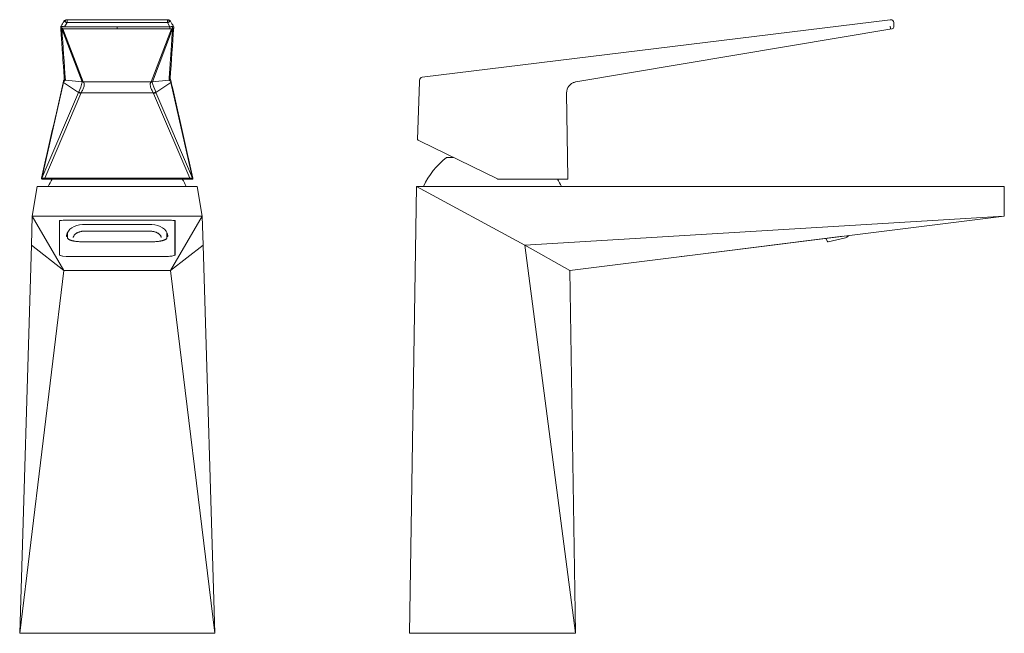
# Model space of a CAD drawing. Units: millimetres. Extents: x 4255.3 to 4265.7, y 1625.8 to 1629.9.
# Drawn here: x 4258.2 to 4258.5, y 1628.3 to 1628.5 of the extents above; entities that cross this region are included whole.
import ezdxf
from ezdxf.lldxf.tags import DXFTag

# ---------------------------------------------------------------- set-up
doc = ezdxf.new("R2010")
doc.units = ezdxf.units.MM
doc.layers.add('lines', color=2, linetype='Continuous', lineweight=5)
tags = doc.linetypes.add('CENTER2', pattern=[28.575000000000003, 19.05, -3.175, 3.175, -3.175]).pattern_tags.tags
tags[10:11] = [DXFTag(74, 4), DXFTag(75, 0), DXFTag(340, '0'), DXFTag(46, 0.0), DXFTag(50, 0.0), DXFTag(44, 0.0), DXFTag(45, 0.0)]
tags[8:9] = [DXFTag(74, 4), DXFTag(75, 0), DXFTag(340, '0'), DXFTag(46, 0.0), DXFTag(50, 0.0), DXFTag(44, 0.0), DXFTag(45, 0.0)]
tags[6:7] = [DXFTag(74, 4), DXFTag(75, 0), DXFTag(340, '0'), DXFTag(46, 0.0), DXFTag(50, 0.0), DXFTag(44, 0.0), DXFTag(45, 0.0)]
tags[4:5] = [DXFTag(74, 4), DXFTag(75, 0), DXFTag(340, '0'), DXFTag(46, 0.0), DXFTag(50, 0.0), DXFTag(44, 0.0), DXFTag(45, 0.0)]

msp = doc.modelspace()

# ---------------------------------------------------------------- linework, layer by layer
at = {"layer": 'lines', "color": 3, "linetype": 'Continuous'}
for p, q in [((4258.236413579461, 1628.490401604526), (4258.236413579461, 1628.489601604526)), ((4258.263620516052, 1628.490401604526), (4258.236413579461, 1628.490401604526)), ((4258.263620516052, 1628.490401604526), (4258.263620516052, 1628.489601604526)), ((4258.459656886809, 1628.490379659063), (4258.3327340161, 1628.474789332537)), ((4258.45976563312, 1628.490393016707), (4258.459656886809, 1628.490379659063)), ((4258.459787092386, 1628.490395652615), (4258.45976563312, 1628.490393016707)), ((4258.234989999733, 1628.487916901789), (4258.240476201431, 1628.473586053742)), ((4258.240789119325, 1628.473526213899), (4258.235280840386, 1628.487914731279)), ((4258.235706118303, 1628.488428960118), (4258.250017047757, 1628.488428960118)), ((4258.235706118303, 1628.487935856819), (4258.250017047757, 1628.487935856863)), ((4258.235706256023, 1628.488429188395), (4258.236413579461, 1628.489601604526)), ((4258.263620516052, 1628.489601604526), (4258.236413579461, 1628.489601604526)), ((4258.26432797721, 1628.488428960118), (4258.250017047757, 1628.488428960118)), ((4258.250017047757, 1628.487935862058), (4258.250017047757, 1628.488428960118)), ((4258.26432797721, 1628.487935856819), (4258.250017047757, 1628.487935856863)), ((4258.259244976189, 1628.473526213899), (4258.264753255128, 1628.487914731279)), ((4258.26504409578, 1628.487916901789), (4258.259557894083, 1628.473586053742)), ((4258.26432783949, 1628.488429188395), (4258.263620516052, 1628.489601604526)), ((4258.374410748419, 1628.473526213899), (4258.460141384842, 1628.487914731279)), ((4258.460141384842, 1628.487914731279), (4258.460266806208, 1628.487935781251)), ((4258.460684496955, 1628.488429188395), (4258.460684496955, 1628.489601604526)), ((4258.240501073904, 1628.473538550939), (4258.235965654296, 1628.473988294016)), ((4258.25953302161, 1628.473538550939), (4258.264068441218, 1628.473988294016)), ((4258.332031991932, 1628.474021902083), (4258.332019110478, 1628.47363473046)), ((4258.229589298342, 1628.447445393434), (4258.235451021122, 1628.473329149965)), ((4258.239504824011, 1628.470641528929), (4258.235451021122, 1628.473329149965)), ((4258.240476201431, 1628.473586053742), (4258.240501073904, 1628.473538550939)), ((4258.240789119325, 1628.473526213899), (4258.259244976189, 1628.473526213899)), ((4258.259557894083, 1628.473586053742), (4258.25953302161, 1628.473538550939)), ((4258.260529271502, 1628.470641528929), (4258.264583074392, 1628.473329149965)), ((4258.270444797172, 1628.447445393434), (4258.264583074392, 1628.473329149965)), ((4258.332017702253, 1628.473592404155), (4258.331495049654, 1628.457883289057)), ((4258.332019110478, 1628.47363473046), (4258.332017702253, 1628.473592404155)), ((4258.239504824011, 1628.470641528929), (4258.22960185323, 1628.447445393434)), ((4258.230351892533, 1628.447376549739), (4258.240166690381, 1628.470366154149)), ((4258.240166690381, 1628.470366154149), (4258.240232057737, 1628.470520180856)), ((4258.259802037776, 1628.470520180856), (4258.240232057737, 1628.470520180856)), ((4258.259867405132, 1628.470366154149), (4258.259802037776, 1628.470520180856)), ((4258.269682202981, 1628.447376549739), (4258.259867405132, 1628.470366154149)), ((4258.260529271502, 1628.470641528929), (4258.270432242284, 1628.447445393434)), ((4258.371910114773, 1628.470366154149), (4258.371907680166, 1628.470520180856)), ((4258.372273497426, 1628.447376549739), (4258.371910114773, 1628.470366154149)), ((4258.331607264822, 1628.457696879796), (4258.332171458425, 1628.45742170419)), ((4258.332171458425, 1628.45742170419), (4258.353142118133, 1628.447193630047)), ((4258.339299909007, 1628.45300565615), (4258.341176486623, 1628.45300565615)), ((4258.22960185323, 1628.447445393434), (4258.229589298342, 1628.447445393434)), ((4258.229684814091, 1628.447173388856), (4258.229736939184, 1628.447173388856)), ((4258.229754764934, 1628.447173388856), (4258.229767321588, 1628.447173388856)), ((4258.229767321588, 1628.447173388856), (4258.230351892533, 1628.447173388856)), ((4258.230351892533, 1628.447376549739), (4258.269682202981, 1628.447376549739)), ((4258.230351892533, 1628.447376549739), (4258.230351892533, 1628.447173388856)), ((4258.269682202981, 1628.447173388856), (4258.230351892533, 1628.447173388856)), ((4258.269682202981, 1628.447376549739), (4258.269682202981, 1628.447173388856)), ((4258.270266773926, 1628.447173388856), (4258.269682202981, 1628.447173388856)), ((4258.270279330579, 1628.447173388856), (4258.270266773926, 1628.447173388856)), ((4258.270349281422, 1628.447173388856), (4258.270297156329, 1628.447173388856)), ((4258.270432242284, 1628.447445393434), (4258.270444797172, 1628.447445393434)), ((4258.353229792363, 1628.447173388856), (4258.355123599619, 1628.447173388856)), ((4258.355123599619, 1628.447173388856), (4258.371413089995, 1628.447173388856)), ((4258.371413089995, 1628.447173388856), (4258.371711470398, 1628.447173388856)), ((4258.371711470468, 1628.447173388856), (4258.371735564541, 1628.447173388856)), ((4258.371735564541, 1628.447173388856), (4258.372073522405, 1628.447173388856)), ((4258.228306065406, 1628.445157579341), (4258.226977383822, 1628.437157582901)), ((4258.228306065406, 1628.445157579341), (4258.271728030108, 1628.445157579341)), ((4258.273056711692, 1628.437157582901), (4258.271728030108, 1628.445157579341)), ((4258.329299908833, 1628.323971984529), (4258.3312154185, 1628.445157579341)), ((4258.3312154185, 1628.445157579341), (4258.490641693183, 1628.445157579341)), ((4258.3312154185, 1628.445157579341), (4258.360584412365, 1628.429264087451)), ((4258.490641693183, 1628.445157579341), (4258.490641693183, 1628.437157582901)), ((4258.226977383822, 1628.437157582901), (4258.226721609319, 1628.429264087451)), ((4258.226977383822, 1628.437157582901), (4258.273056711692, 1628.437157582901)), ((4258.235560441251, 1628.422398834529), (4258.226977383822, 1628.437157582901)), ((4258.273056711692, 1628.437157582901), (4258.264473654232, 1628.422398834746)), ((4258.273312486195, 1628.429264087451), (4258.273056711692, 1628.437157582901)), ((4258.490641693183, 1628.437157582901), (4258.360584412365, 1628.429264087451)), ((4258.372744133627, 1628.422398834529), (4258.490641693183, 1628.437157582901)), ((4258.234315680794, 1628.426559382603), (4258.234315680794, 1628.435858475748)), ((4258.234315680794, 1628.434054288963), (4258.23433394244, 1628.434036148947)), ((4258.234392047757, 1628.435906455565), (4258.234392047757, 1628.431897383344)), ((4258.264718414721, 1628.435983658561), (4258.235315680793, 1628.435983658561)), ((4258.259429814605, 1628.434820513566), (4258.240604280908, 1628.434820513566)), ((4258.265642047757, 1628.431897383344), (4258.265642047757, 1628.435906455565)), ((4258.265700153073, 1628.434036148947), (4258.26571841472, 1628.434054288963)), ((4258.26571841472, 1628.426559382603), (4258.26571841472, 1628.435858475748)), ((4258.234392047757, 1628.431671172253), (4258.234392047757, 1628.431897383344)), ((4258.234392047757, 1628.426570253677), (4258.234392047757, 1628.431671172253)), ((4258.236517047757, 1628.432611807852), (4258.236517047757, 1628.431331853953)), ((4258.241117047757, 1628.433048966142), (4258.258917047757, 1628.433048966142)), ((4258.263517047757, 1628.431331853953), (4258.263517047757, 1628.432611807852)), ((4258.265642047757, 1628.431897383344), (4258.265642047757, 1628.431671172253)), ((4258.265642047757, 1628.426570253677), (4258.265642047757, 1628.431671172253)), ((4258.406079909008, 1628.426570253677), (4258.446827663247, 1628.431671172253)), ((4258.442649850279, 1628.430258430943), (4258.44225783594, 1628.431099108407)), ((4258.447543147502, 1628.431225552924), (4258.442876102047, 1628.430148080583)), ((4258.448494397916, 1628.431881465919), (4258.447960984057, 1628.431433878546)), ((4258.226721609319, 1628.429264087451), (4258.223559693104, 1628.323971984529)), ((4258.235560441251, 1628.422398834529), (4258.226721609319, 1628.429264087451)), ((4258.241017047757, 1628.430142954595), (4258.259017047757, 1628.430142954595)), ((4258.264473654232, 1628.422398834746), (4258.273312486195, 1628.429264087451)), ((4258.27647440203, 1628.323971987652), (4258.273312486195, 1628.429264087451)), ((4258.360584412365, 1628.429264087451), (4258.374299908502, 1628.323971984529)), ((4258.372744133627, 1628.422398834529), (4258.360584412365, 1628.429264087451)), ((4258.26271841472, 1628.426183834164), (4258.237315680793, 1628.426183834164)), ((4258.262592047757, 1628.426188446092), (4258.237442047757, 1628.426188446092)), ((4258.406079909008, 1628.426570253677), (4258.403029909008, 1628.426188446092)), ((4258.403029909008, 1628.426188446092), (4258.403029909008, 1628.426190093142)), ((4258.223559693104, 1628.323971984529), (4258.235560441251, 1628.422398834529)), ((4258.235560441251, 1628.422398834529), (4258.264473654232, 1628.422398834746)), ((4258.264473654232, 1628.422398834746), (4258.27647440203, 1628.323971987652)), ((4258.374299908502, 1628.323971984529), (4258.372744133627, 1628.422398834529)), ((4258.223559693104, 1628.323971984529), (4258.27647440203, 1628.323971987652)), ((4258.329299908833, 1628.323971984529), (4258.374299908502, 1628.323971984529))]:
    msp.add_line(p, q, dxfattribs=at)
at = {"layer": 'lines', "color": 3, "linetype": 'CENTER2'}
for p, q in [((4258.27001704712, 1628.323971986091), (4258.230017048014, 1628.323971986091)), ((4258.37179990822, 1628.323971984529), (4258.331799909114, 1628.323971984529))]:
    msp.add_line(p, q, dxfattribs=at)
at = {"layer": 'lines', "color": 3, "linetype": 'Continuous'}
for centre, radius, start, end in [((4258.23624523229, 1628.489621973861), 0.0007712630260702559, 88.63089685504941, 149.952628179759), ((4258.240631383424, 1628.497871259281), 0.009346915204939707, 237.2704022792762, 237.2807973889776), ((4258.240631383424, 1628.497871259281), 0.009346915204939707, 237.2807973889776, 239.6369594667281), ((4258.235434107593, 1628.489969535988), 0.0001500792516707667, 13.27734909062897, 14.84748521817338), ((4258.236390132865, 1628.487189698099), 0.003212271954257033, 89.13563863891545, 93.10610745613133), ((4258.263653366166, 1628.487841704246), 0.002560554127216954, 86.3293245157141, 91.2948457051013), ((4258.263788863223, 1628.489621973861), 0.000771263026070088, 30.04737182024099, 91.3691031449506), ((4258.261504688056, 1628.494454016537), 0.005336579001002375, 299.436122532231, 303.5952696833135), ((4258.264599987921, 1628.489969535988), 0.0001500792516707667, 165.1525147818266, 166.722650909371), ((4258.459884496955, 1628.489601604526), 0.0007999999999999785, 0, 97.00273836614029), ((4258.235215540361, 1628.488382673223), 0.0005307567919521491, 149.3227910613739, 185.7132682380789), ((4253.477157794579, 1628.147277805969), 4.77000964241125, 3.927413247261467, 4.095171866033048), ((4258.235657457137, 1628.484613009916), 0.003323131675575198, 89.15622892220446, 96.50741962866165), ((4258.264375938803, 1628.484598867088), 0.003337262792167478, 83.50816535438013, 90.82818609569573), ((4251.056939816891, 1628.987404851121), 7.225663029283704, 355.929054520995, 356.0395395706132), ((4258.264818555153, 1628.488382673223), 0.0005307567919521319, 354.2867317619211, 30.67720893862604), ((4258.460184502961, 1628.488428955037), 0.0004999939942628497, 279.5273457054576, 0), ((4258.460281021164, 1628.488415092862), 0.0004024478206382357, 350.2149601470307, 4.028043721941327), ((4258.236540184121, 1628.473506333352), 0.001130421686966253, 159.4908175742897, 172.5803925073501), ((4258.234187459764, 1628.474665775291), 0.001490465165579641, 331.5905850966496, 351.7016771386877), ((4258.265846635749, 1628.474665775291), 0.001490465165580034, 188.2983228613122, 208.4094149033503), ((4258.264210581845, 1628.47382397804), 0.0003504686086526783, 335.1431040026986, 21.70772597753538), ((4258.263493911393, 1628.473506333352), 0.001130421686968239, 7.41960749264994, 20.5091824257103), ((4258.332831549525, 1628.473995300276), 0.0008000000000071028, 97.00273836614029, 178.0944346080067), ((4270.18108994606, 1625.755230055298), 12.25106056721206, 167.1817244881008, 167.3055262144483), ((4258.228981445801, 1628.474649221712), 0.006514291359537593, 347.547639196489, 351.2038337698853), ((4258.228187824688, 1628.476187693521), 0.0125950014954122, 334.6314722210085, 347.8581410895268), ((4258.240790506675, 1628.47427163246), 0.0007881496334815973, 248.4550692443076, 271.7059089771922), ((4258.240908645734, 1628.473567820633), 0.0001265609842843284, 199.1928322981142, 221.5765996007087), ((4258.259243588838, 1628.47427163246), 0.000788149633484912, 268.2940910228078, 291.5449307556925), ((4258.259125449019, 1628.473567821079), 0.0001265618500019378, 318.4234779428037, 340.8070901577017), ((4258.271846270826, 1628.476187693521), 0.0125950014954122, 192.1418589104732, 205.3685277789914), ((4258.271430646867, 1628.47472012765), 0.00689869656871016, 188.8980621610852, 192.3504648759226), ((4246.232567079348, 1625.735674170246), 12.33962366285964, 12.69492098731054, 12.81783417121255), ((4258.37486375512, 1628.47060761305), 0.002957367666451352, 103.4531358848731, 181.6941504370433), ((4258.375471728369, 1628.466969785824), 0.006641718719932242, 99.19208313126903, 101.2523717811537), ((4258.215510517871, 1628.480885277315), 0.02608948271143381, 336.8811943745491, 337.2388472736037), ((4258.228471471411, 1628.443189653303), 0.02958615123693534, 66.71570782986129, 68.10400807532086), ((4258.271562624101, 1628.443189653309), 0.0295861512299152, 111.8959919246792, 113.2842921701387), ((4258.284523577643, 1628.480885277315), 0.02608948271143381, 202.7611527263963, 203.1188056254508), ((4258.331694939052, 1628.457876638605), 0.0002000000000000343, 178.0944346080067, 243.9999999993102), ((4258.351799909008, 1628.436757579341), 0.0205, 127.571869320584, 155.8104858461136), ((4258.229684844708, 1628.447373386986), 0.0001999981304711247, 167.4862656488159, 269.9985023510093), ((4258.250017047757, 1628.436757579341), 0.0205, 149.4634260005496, 155.8104858461136), ((4258.250017047757, 1628.436757579341), 0.0205, 24.18951415388644, 30.53657399945039), ((4258.270349251009, 1628.447373386823), 0.0001999979671635341, 270.0014393441818, 12.51379265377763), ((4258.353229792363, 1628.447373388856), 0.0002000000000000095, 243.9999999993102, 270), ((4258.351799909008, 1628.436757579341), 0.0205, 24.18951415388644, 30.53657399945039), ((4258.372073522405, 1628.447373388856), 0.0001999999999999728, 270, 0.9055640239910597), ((4258.238987160908, 1628.431398928525), 0.002733734646352724, 169.4942180615652, 174.277940171614), ((4258.236644669912, 1628.432012486601), 0.001567575762561064, 334.1494720235312, 341.7683090871054), ((4258.263516808533, 1628.432064777441), 0.001705170235673873, 198.6413087975174, 205.5234352771709), ((4258.261086170412, 1628.431404899856), 0.002694068093915007, 5.672256117751846, 10.53306416597955), ((4258.446703449906, 1628.432663427787), 0.000999999999999997, 277.1353294919541, 280.411546594768), ((4258.447319100466, 1628.432198109808), 0.0009980300425851485, 282.9728472193052, 310.0271527817328), ((4258.259056347709, 1628.446252244239), 0.01610933758120308, 269.8602224571712, 272.9288245685304), ((4258.442831111836, 1628.430342954595), 0.0002000000000000052, 204.9999999991254, 283.0000000001836)]:
    msp.add_arc(centre, radius, start, end, dxfattribs=at)
for centre, major_axis, ratio, start_param, end_param in [((4258.235184201531, 1628.488378227525), (0.0004421133108807924, 0.0002338516470059001), 0.9885241228738859, 2.727833992827466, 3.827887903018363), ((4258.235182590011, 1628.488376188663), (0.0004783113611935616, 0.0001385825656989303), 0.9912294986854728, 2.95157169748796, 4.03244256343342), ((4258.235280840385, 1628.488407833828), (-6.367833456370059e-05, 0.0004959277259015127), 0.604490411507579, 1.128407752434442, 2.932289196623361), ((4258.26432748211, 1628.48842960176), (1.624372724697012e-07, -0.0005008131803700134), 0.000713330943528278, 0.1673033752681477, 1.569970708205959), ((4258.264753255127, 1628.488407833828), (6.367833345957007e-05, 0.0004959277257717832), 0.6044904162330166, 3.350896110665475, 5.154777554604432), ((4258.264849893983, 1628.488378227525), (-0.0004421133109047456, 0.0002338516469616581), 0.9885241228746583, 2.455297404063547, 3.555351314251531), ((4258.264851321367, 1628.48837624719), (-0.0004784512447738709, 0.0001385490493251152), 0.9912326005022154, 2.250896944513268, 3.331496754234937), ((4258.45972057016, 1628.488376188663), (-7.320272460778487e-05, 0.0004939548719306296), 0.001152356579834699, 3.536993787233195, 5.258944101768627), ((4258.460183957391, 1628.488429143117), (0.0004988114824854838, 4.157943804095065e-05), 0.9994534808753328, 4.795553734171607, 6.200065795401277), ((4258.235944578692, 1628.47376849321), (0.0004426225570091335, -0.0001964836895737564), 0.8206302331112395, 3.17173398442406, 3.861705519339988), ((4258.23616059432, 1628.474442520933), (0.000497157640199695, 3.488414327379454e-05), 0.9896546453831289, 3.069560688526748, 4.241159624212056), ((4258.263873501194, 1628.474442520933), (-0.0004971576401705224, 3.488414356797595e-05), 0.989654645391825, 2.042025683539475, 3.213624603520763), ((4258.236111698103, 1628.473041616584), (0.0007786255482763025, -0.0001773617446453046), 0.3617880151444409, 2.660803704506582, 3.047407978571397), ((4258.236062863294, 1628.473566526571), (0.0006435575890167966, -0.000102098484746127), 0.2842963593555179, 3.226436393596456, 3.577128642576008), ((4258.240789119325, 1628.474315179177), (-0.0007471238442980574, -0.0002860174142968462), 0.9842326850314961, 0.8077280805277257, 1.210458561630949), ((4258.259244976189, 1628.474315179177), (0.0007471238442990427, -0.0002860174142940708), 0.9842326850314865, 5.072726745544959, 5.475457226648208), ((4258.263922397406, 1628.473041616607), (-0.0007786255545320383, -0.0001773617174246346), 0.3617880092806983, 3.041614799530413, 3.622381615307774), ((4258.240232057737, 1628.470507537324), (-0.0007376880593735932, 0.000309542124851625), 0.01457368353625357, 4.718504184065269, 5.837733527209544), ((4258.259802037776, 1628.470507537324), (0.0007376880593735896, 0.000309542124851625), 0.01457368353625791, 0.4454517799692216, 1.564681123114317), ((4258.229767319823, 1628.447373388856), (0, 0.0001804545718589967), 1, 1.16035094728471, 3.141601499086859), ((4258.230355940897, 1628.447373388856), (-0.0008363309770890451, 7.852480511115478e-05), 0.003295956311750188, 4.71753908733226, 5.836295348624651), ((4258.269678154616, 1628.447373388856), (0.0008363309770890451, 7.852480511115478e-05), 0.003295956311750188, 0.4468899585549741, 1.565646219847309), ((4258.270266775691, 1628.447373388856), (0, 0.0001999999999713793), 1, 3.141583806409665, 5.122834359894876), ((4258.235315680793, 1628.435858475748), (-0.001000000000000001, 0), 0.1251828130249404, 4.71238898038469, 6.283185307179586), ((4258.23447489047, 1628.434178042051), (0.0001409480292558235, 0.0001418931043035698), 0.0817075023720687, 3.053351422308128, 3.141592653589793), ((4258.234192047757, 1628.434465171175), (0.0001999999999999988, -1.929012505286209e-15), 0.9900875477994444, 0, 0.7853981634070438), ((4258.234192047757, 1628.433897083205), (-0.0002000000000000126, 2.650657471292561e-15), 0.9944235214178104, 3.141592653589793, 3.926990817000335), ((4258.240628863045, 1628.431483947192), (-0.004360097026770836, 4.538357305369779e-05), 0.765179694006288, 4.72599127912353, 6.172557647367976), ((4258.259405232468, 1628.431483947192), (0.004360097026770843, 4.538357305368388e-05), 0.7651796940062849, 0.1106276598116017, 1.557194028056052), ((4258.264718414721, 1628.435858475748), (-0.001000000000000001, 0), 0.1251828130249369, 3.141592653589793, 4.71238898038469), ((4258.265842047756, 1628.434465171175), (0.0002000000000000092, -5.412337245047638e-16), 0.9900875477995025, 2.356194490195027, 3.141592653589793), ((4258.265842047756, 1628.433897083205), (-0.0001999999999999988, -1.929012505286209e-15), 0.9944235214179165, 5.4977871437725, 6.283185307169887), ((4258.265559205044, 1628.434178042051), (-0.0001409480292558184, 0.000141893104303556), 0.08170750237202869, 3.141592653589793, 3.229833884871261), ((4258.237315680793, 1628.437486679869), (0.002664221501931322, 0.005146880711340174), 0.2679491924311259, -3.61925096265208, -3.393134213743028), ((4258.240627213779, 1628.431674009329), (-0.004360166007055388, -2.54888892388394e-06), 0.1404976813552474, 0.0004704386415991973, 0.3401934279126574), ((4258.237944781534, 1628.431587087435), (-0.0001880013992761175, 6.823103304379184e-05), 0.746013488246676, 3.137273841364232, 3.163257066448993), ((4258.259406881735, 1628.431674009329), (0.004360166007055388, -2.548888923897818e-06), 0.140497681355249, 5.942991879266929, 6.282708255910562), ((4258.26271841472, 1628.437486679869), (-0.002664221501931347, 0.005146880711340228), 0.2679491924311245, 3.393134213742711, 3.619250962652059), ((4258.237315680793, 1628.426559382603), (0.003000000000000003, -1.387778780781445e-17), 0.1251828130249359, 3.14159265358983, 4.712388980384685), ((4258.237442047757, 1628.426570253677), (-0.003050000000000002, 0), 0.1251828148809611, 0, 1.570796326794892), ((4258.262592047757, 1628.426570253677), (-0.003050000000000006, 1.387778780781446e-17), 0.1251828148809661, 1.570796326794897, 3.14159265358983), ((4258.26271841472, 1628.426559382603), (0.002999999999999997, 0), 0.1251828130249396, 4.71238898038469, 6.283185307179586)]:
    msp.add_ellipse(centre, major_axis=major_axis, ratio=ratio, start_param=start_param, end_param=end_param, dxfattribs=at)
for points, degree in [([(4258.235578961031, 1628.490007204381), (4258.235300856195, 1628.489545863191), (4258.235029444272, 1628.489095677954), (4258.234764725264, 1628.48865664867)], 3), ([(4258.26526937025, 1628.48865664867), (4258.265004651242, 1628.489095677954), (4258.264733239319, 1628.489545863191), (4258.264455134483, 1628.490007204381)], 3), ([(4258.264068441218, 1628.473988294016), (4258.264067737775, 1628.474002160229), (4258.265045426861, 1628.487920378788)], 2), ([(4258.264614580544, 1628.473652573277), (4258.264611333128, 1628.47363019956), (4258.264595180075, 1628.473605949193), (4258.264566955933, 1628.473581902931)], 3), ([(4258.373522493726, 1628.473254832461), (4258.373790064847, 1628.473385350944), (4258.374078394723, 1628.473454398488), (4258.374410748419, 1628.473526213899)], 3), ([(4258.229589298301, 1628.447445393417), (4258.229524600287, 1628.447438281623), (4258.229491005386, 1628.447428316607), (4258.229489597714, 1628.447416721308)], 3), ([(4258.270444797212, 1628.447445393417), (4258.270509499274, 1628.447438282944), (4258.270543094668, 1628.447428317356), (4258.2705444978, 1628.447416721308)], 3), ([(4258.238055226521, 1628.431327381343), (4258.238055390536, 1628.431327077436), (4258.238055759517, 1628.43132785504), (4258.238056333465, 1628.431329714158)], 3), ([(4258.261977762049, 1628.431329714158), (4258.261978104167, 1628.431328377695), (4258.261978363452, 1628.431327650856), (4258.261978539904, 1628.43132753364)], 3)]:
    msp.add_open_spline(points, degree=degree, dxfattribs=at)
for points, knots in [([(4258.236216339348, 1628.490397584086), (4258.236213262405, 1628.490397423929), (4258.236204861559, 1628.490396739621), (4258.236190669507, 1628.490394432221), (4258.236173323265, 1628.490389717666), (4258.236154634289, 1628.4903823599), (4258.236134725003, 1628.490371811197), (4258.236113754394, 1628.490357498447), (4258.2360919227, 1628.490338833149), (4258.236069475837, 1628.490315223567), (4258.236046709316, 1628.490286089781), (4258.236023971122, 1628.490250881827), (4258.236001664122, 1628.490209100624), (4258.23598024401, 1628.490160323757), (4258.235960226851, 1628.490104227652), (4258.235942147566, 1628.490040639449), (4258.235926702223, 1628.489969483414), (4258.235914141837, 1628.489891158646), (4258.235909234427, 1628.489835017237), (4258.23590673013, 1628.489806367769)], [0.09358286579084976, 0.09358286579084976, 0.09358286579084976, 0.09358286579084976, 0.111961992507642, 0.143830203955199, 0.1788469108318471, 0.2170095306562588, 0.2583164101244468, 0.3027668478053178, 0.350361114826821, 0.4011004738323988, 0.4549871960983279, 0.5120245764624304, 0.5722169454559876, 0.6355696778424009, 0.7020891965868039, 0.7717829712545228, 0.8446595097779314, 0.920728342781964, 1, 1, 1, 1]), ([(4258.23590673013, 1628.489806367769), (4258.235982514177, 1628.489772698079), (4258.23606397231, 1628.489739784431), (4258.236189543828, 1628.489680262274), (4258.23623187487, 1628.489658063757), (4258.236318650398, 1628.489618000004), (4258.236366183119, 1628.489601610085), (4258.236413579461, 1628.489601604526)], [0, 0, 0, 0, 0.4999999999999964, 0.4999999999999964, 0.7499999999999982, 0.7499999999999982, 1, 1, 1, 1]), ([(4258.264127365383, 1628.489806367769), (4258.264051581337, 1628.489772698079), (4258.263970123203, 1628.489739784431), (4258.263844551686, 1628.489680262274), (4258.263802220644, 1628.489658063757), (4258.263715445116, 1628.489618000004), (4258.263667912396, 1628.489601604609), (4258.263620516052, 1628.489601604526)], [0, 0, 0, 0, 0.4999999999999964, 0.4999999999999964, 0.7499999999999982, 0.7499999999999982, 1, 1, 1, 1]), ([(4258.263817311674, 1628.490397480502), (4258.263822935898, 1628.490397194942), (4258.263828540167, 1628.490396612974), (4258.263855084361, 1628.490392448003), (4258.263875692092, 1628.490385014901), (4258.263935589261, 1628.490350762517), (4258.263972952672, 1628.490311990158), (4258.264037991433, 1628.490205116956), (4258.264065172351, 1628.490138085285), (4258.264096218272, 1628.490023065423), (4258.264104946003, 1628.489982313409), (4258.264115391514, 1628.48991830733), (4258.264119952749, 1628.489885584776), (4258.264123481441, 1628.489851921706), (4258.264125467567, 1628.4898307008), (4258.264126304876, 1628.489820723603), (4258.264127157745, 1628.4898092423), (4258.264127262495, 1628.48980780573), (4258.264127365383, 1628.489806367769)], [0.09173688689912111, 0.09173688689912111, 0.09173688689912111, 0.09173688689912111, 0.125, 0.125, 0.25, 0.25, 0.5, 0.5, 0.75, 0.75, 0.875, 0.875, 0.9375, 0.96875, 0.96875, 0.99609375, 0.99609375, 1, 1, 1, 1]), ([(4258.234686484107, 1628.488342449496), (4258.234690925665, 1628.48827914983), (4258.234698021372, 1628.48817802407), (4258.234709118979, 1628.488019864637), (4258.234718741356, 1628.487882729856), (4258.23472719786, 1628.487762210874), (4258.234734419755, 1628.487659287236), (4258.234740635701, 1628.487570700129), (4258.234746271057, 1628.487490387471), (4258.234755788053, 1628.487354755576), (4258.234769496476, 1628.48715939008), (4258.234802801396, 1628.486684748629), (4258.234868483178, 1628.485748710234), (4258.234996494144, 1628.483924545095), (4258.235190074121, 1628.481166582599), (4258.235383760708, 1628.478408717949), (4258.235512319077, 1628.47657642018), (4258.235557262897, 1628.475935299439), (4258.235567213997, 1628.475793328266), (4258.23557685881, 1628.475655699797), (4258.235586057202, 1628.475524441893), (4258.235594034379, 1628.475410527814), (4258.235601271622, 1628.475307408835), (4258.235608396125, 1628.475206131556), (4258.235616772768, 1628.475087400046), (4258.235626455038, 1628.474951001838), (4258.235637324779, 1628.47479796872), (4258.235650062508, 1628.474623852912), (4258.235657558995, 1628.474512542407), (4258.235662241482, 1628.474443212444)], [0, 0, 0, 0, 0.01239365059574321, 0.02353668220373631, 0.03342909482396794, 0.0420708884564233, 0.04946206310109214, 0.05560261875796094, 0.06114876546021439, 0.06675951609448268, 0.08481389345264553, 0.1032252258371319, 0.1689842589436875, 0.2864111037766826, 0.4961018981196063, 0.7629810909220067, 0.8804079357552426, 0.8907414980999547, 0.901057910330279, 0.9109861002258254, 0.9203754458141435, 0.9293501489024493, 0.9354445420960179, 0.9428733881933201, 0.9516366952709419, 0.9617344680416238, 0.9731667093569779, 0.9859334209128184, 1, 1, 1, 1]), ([(4258.234758708399, 1628.488632992435), (4258.234757720244, 1628.488640897538), (4258.234755695606, 1628.488657383683), (4258.234770403005, 1628.48865850519), (4258.234810213623, 1628.48864460322), (4258.234852852911, 1628.488625972333), (4258.234909259641, 1628.488604116962), (4258.234956548918, 1628.488591444792), (4258.234982115845, 1628.488585478859), (4258.234982655833, 1628.488585352855)], [0, 0, 0, 0, 0.2074426505234123, 0.4706634606153742, 0.6024133357623749, 0.7338528485616913, 0.8656992710222825, 0.9971634934417906, 1, 1, 1, 1]), ([(4258.234982655833, 1628.488585352855), (4258.234998271785, 1628.488581827086), (4258.235030866946, 1628.488574467752), (4258.235085874163, 1628.488563163886), (4258.23514910751, 1628.488550449812), (4258.235231509178, 1628.488534475308), (4258.235358511623, 1628.488507821867), (4258.235497963438, 1628.488471876969), (4258.235622682675, 1628.488434269196), (4258.235682147951, 1628.488430822141), (4258.235706256023, 1628.488429188395)], [0, 0, 0, 0, 0.07923623667712842, 0.1653897094840046, 0.2577058176770983, 0.3624475618525668, 0.5178233100846202, 0.7790448620143325, 0.9099099026817546, 1, 1, 1, 1]), ([(4258.234988668652, 1628.487920378788), (4258.234997253188, 1628.487930127874), (4258.235006037579, 1628.48793171531), (4258.235028483276, 1628.48793274198), (4258.235043838646, 1628.487930946661), (4258.235081934043, 1628.487925544893), (4258.235103143474, 1628.487922198069), (4258.235165013301, 1628.487916036638), (4258.235215200283, 1628.487911208811), (4258.235280840386, 1628.487914731279)], [0, 0, 0, 0, 0.2499999999999997, 0.2499999999999997, 0.4999999999999996, 0.4999999999999996, 0.7499999999999993, 0.7499999999999993, 1, 1, 1, 1]), ([(4258.265051439681, 1628.488585352855), (4258.265024493055, 1628.488579071554), (4258.264993221701, 1628.488572410638), (4258.26494018357, 1628.488561555598), (4258.264921488761, 1628.488557794972), (4258.264882257068, 1628.488549976496), (4258.264859991007, 1628.488545708573), (4258.264791767134, 1628.488532100773), (4258.264747936121, 1628.488523075891), (4258.264647615877, 1628.488500374592), (4258.264599797346, 1628.488488338928), (4258.26451102882, 1628.488464071217), (4258.264469837963, 1628.488451386005), (4258.264401473801, 1628.488435339395), (4258.264375857997, 1628.488430874802), (4258.26432783949, 1628.488429188395)], [0, 0, 0, 0, 0.2499999999999994, 0.2499999999999994, 0.3750000000000019, 0.3750000000000019, 0.5000000000000012, 0.5000000000000012, 0.625000000000001, 0.625000000000001, 0.7500000000000007, 0.7500000000000007, 0.8750000000000003, 0.8750000000000003, 1, 1, 1, 1]), ([(4258.265045426861, 1628.487920378788), (4258.265039982861, 1628.487923093232), (4258.265035721787, 1628.487928799178), (4258.265021288407, 1628.487932778467), (4258.264999535297, 1628.487932018668), (4258.264968401127, 1628.487927945418), (4258.264922597765, 1628.487921299038), (4258.264868815761, 1628.487915869929), (4258.264810966074, 1628.487912865167), (4258.264773962938, 1628.487914061682), (4258.264753255128, 1628.487914731279)], [0, 0, 0, 0, 0.1838759425737087, 0.3226117229370282, 0.414209090417307, 0.5015255478393424, 0.6259034670822519, 0.7656708597034293, 0.8688640030943184, 1, 1, 1, 1]), ([(4258.265269286821, 1628.488656692731), (4258.265264615519, 1628.488657208193), (4258.265257011451, 1628.488655713605), (4258.265228292902, 1628.488646147321), (4258.265203820458, 1628.488635692273), (4258.265139581197, 1628.488608995156), (4258.265098408153, 1628.488596301281), (4258.265051439681, 1628.488585352855)], [0.3204730949518306, 0.3204730949518306, 0.3204730949518306, 0.3204730949518306, 0.4999999999999996, 0.4999999999999996, 0.7499999999999993, 0.7499999999999993, 1, 1, 1, 1]), ([(4258.265275043699, 1628.488653447543), (4258.265274643779, 1628.488654132276), (4258.265274141279, 1628.488654704001), (4258.265272502327, 1628.488655978305), (4258.265271120536, 1628.488656490387), (4258.265269286821, 1628.488656692731)], [0.2070773648821262, 0.2070773648821262, 0.2070773648821262, 0.2070773648821262, 0.2499999999999997, 0.2499999999999997, 0.3204730949518306, 0.3204730949518306, 0.3204730949518306, 0.3204730949518306]), ([(4258.460683690359, 1628.488437052277), (4258.460683763051, 1628.488436656412), (4258.460684522555, 1628.488432362604), (4258.460684509168, 1628.488430822141), (4258.460684496955, 1628.488429188395)], [0.9012568333388333, 0.9012568333388333, 0.9012568333388333, 0.9012568333388333, 0.9099099026817546, 1, 1, 1, 1]), ([(4258.235505512295, 1628.473676657397), (4258.235586039568, 1628.473739846266), (4258.235670507845, 1628.473793606581), (4258.235789032859, 1628.473877598186), (4258.235827920114, 1628.473903935962), (4258.235886641443, 1628.473936696606), (4258.235906378534, 1628.473946496737), (4258.235943175231, 1628.473965330268), (4258.23596482203, 1628.473972115482), (4258.235965654296, 1628.473988294016)], [0, 0, 0, 0, 0.4999999999999984, 0.4999999999999984, 0.7499999999999853, 0.7499999999999853, 0.875000000000005, 0.875000000000005, 1, 1, 1, 1]), ([(4258.264528583219, 1628.473676657397), (4258.264515721748, 1628.473686303375), (4258.264488307602, 1628.473707512339), (4258.264447619149, 1628.473736870429), (4258.264401240777, 1628.473769404589), (4258.264344651634, 1628.473807244785), (4258.26428506595, 1628.473849349815), (4258.264224315683, 1628.473891708906), (4258.264172940429, 1628.473923106113), (4258.264134241417, 1628.47394354696), (4258.264108933411, 1628.47395606315), (4258.264093773753, 1628.473963767466), (4258.264079920992, 1628.473970472665), (4258.264071169683, 1628.473977665128), (4258.264069320444, 1628.473984868943), (4258.264068441218, 1628.473988294016)], [0, 0, 0, 0, 0.05754782709415845, 0.1223658003855582, 0.1945333130729409, 0.291171477871131, 0.4249544533007825, 0.5490064843647463, 0.6917336516756047, 0.7876302457652028, 0.8395233684446708, 0.8925490746491415, 0.9176682467099623, 0.9608551492059013, 1, 1, 1, 1]), ([(4258.235451021122, 1628.473329149965), (4258.235460554607, 1628.473371738866), (4258.235457441776, 1628.473371817006), (4258.235457929512, 1628.473381996557), (4258.235458054305, 1628.473386895301), (4258.235458210182, 1628.473401253392), (4258.235458026837, 1628.473410383616), (4258.235457224904, 1628.473437345651), (4258.23545634639, 1628.473454777841), (4258.235455762421, 1628.473508088625), (4258.235457856474, 1628.473545062519), (4258.235467139581, 1628.473581902931)], [0, 0, 0, 0, 0.06250000000000312, 0.06250000000000312, 0.125, 0.125, 0.25, 0.25, 0.5, 0.5, 1, 1, 1, 1]), ([(4258.235467139581, 1628.473581902931), (4258.235464217475, 1628.473601869105), (4258.235472411227, 1628.473618781934), (4258.235483095325, 1628.473638757717), (4258.235486976526, 1628.473645245518), (4258.235494912286, 1628.47365838884), (4258.235498563235, 1628.473665018505), (4258.235505512295, 1628.473676657397)], [0, 0, 0, 0, 0.5, 0.5, 0.75, 0.75, 1, 1, 1, 1]), ([(4258.240232057737, 1628.470520180856), (4258.240369431874, 1628.470847556935), (4258.240548658469, 1628.471154362149), (4258.240844693685, 1628.471772208489), (4258.240965277805, 1628.472069386355), (4258.241100582596, 1628.472631268433), (4258.241113008969, 1628.472887586956), (4258.241019016814, 1628.473282288947), (4258.240876397677, 1628.473413270247), (4258.240813969362, 1628.473483832138)], [0, 0, 0, 0, 0.25, 0.25, 0.5, 0.5, 0.75, 0.75, 1, 1, 1, 1]), ([(4258.259802037776, 1628.470520180856), (4258.259664666041, 1628.470847557963), (4258.259485437045, 1628.471154362149), (4258.259189401829, 1628.471772208489), (4258.259068817709, 1628.472069386355), (4258.258933512918, 1628.472631268433), (4258.258921086545, 1628.472887586956), (4258.2590150787, 1628.473282288947), (4258.259157697836, 1628.473413270247), (4258.259220126152, 1628.473483832138)], [0, 0, 0, 0, 0.25, 0.25, 0.5, 0.5, 0.75, 0.75, 1, 1, 1, 1]), ([(4258.264566955933, 1628.473581902931), (4258.264567207299, 1628.473586123483), (4258.264567829458, 1628.473595460182), (4258.264564348001, 1628.473610021748), (4258.264558822058, 1628.473624145902), (4258.264550420315, 1628.473639876024), (4258.264539906013, 1628.473657653051), (4258.264532542423, 1628.473670012211), (4258.264528583219, 1628.473676657397)], [0, 0, 0, 0, 0.0796701130660847, 0.1750595021039296, 0.3060725602368168, 0.4810912577957349, 0.7209968030917734, 1, 1, 1, 1]), ([(4258.264583074392, 1628.473329149965), (4258.264579698226, 1628.473359748677), (4258.264574300942, 1628.473408665101), (4258.264578733791, 1628.473469582276), (4258.264577535957, 1628.473528096891), (4258.2645703065, 1628.473564863204), (4258.264566955933, 1628.473581902931)], [0, 0, 0, 0, 0.3756073804568423, 0.6004622259603717, 0.8148300934533934, 1, 1, 1, 1]), ([(4258.229589298301, 1628.447445393417), (4258.229568661988, 1628.447385091428), (4258.229576084917, 1628.447313554694), (4258.229640933237, 1628.447206952894), (4258.229697445518, 1628.447173388856), (4258.229754764898, 1628.447173388856)], [0, 0, 0, 0, 0.5, 0.5, 1, 1, 1, 1]), ([(4258.270444797212, 1628.447445393417), (4258.270465433495, 1628.447385091428), (4258.270458010573, 1628.447313554694), (4258.270393162265, 1628.447206952894), (4258.270336649989, 1628.447173388856), (4258.270279330616, 1628.447173388856)], [0, 0, 0, 0, 0.5000000000000001, 0.5000000000000001, 1, 1, 1, 1]), ([(4258.236522299258, 1628.431333817319), (4258.236520874784, 1628.431310393875), (4258.236517668405, 1628.431249989004), (4258.236554678701, 1628.431142646674), (4258.236624020441, 1628.431029715079), (4258.236727896046, 1628.430922749496), (4258.236869703213, 1628.430819322701), (4258.237053606229, 1628.43071961276), (4258.237275550946, 1628.430626410187), (4258.23752863235, 1628.430541429389), (4258.237809368001, 1628.430464583552), (4258.238115792222, 1628.430395591614), (4258.238445789426, 1628.430334443622), (4258.238796874376, 1628.430281295346), (4258.239166366196, 1628.430236367433), (4258.23955095363, 1628.430199905166), (4258.239948612867, 1628.43017207771), (4258.240351750335, 1628.430153211798), (4258.240718196729, 1628.430144190291), (4258.240924821477, 1628.430143261652), (4258.241017047757, 1628.430142954595)], [0, 0, 0, 0, 0.02295436411195307, 0.06988696404313889, 0.1178385163868216, 0.1707838439649158, 0.2307220387616797, 0.295200308837885, 0.3595053333983022, 0.4225193425135415, 0.484494377573142, 0.5457125457918295, 0.6063682774455544, 0.6665921154013743, 0.7264772736039508, 0.7860963667762279, 0.8455109973345214, 0.9047770652192199, 0.9639475951813561, 1, 1, 1, 1]), ([(4258.238132782933, 1628.431518856402), (4258.238147861504, 1628.431557949463), (4258.238187180149, 1628.431657553987), (4258.238285978121, 1628.431835919671), (4258.2384368285, 1628.432034637669), (4258.238622338426, 1628.432222856738), (4258.238838498677, 1628.432395982495), (4258.239082999346, 1628.432552592578), (4258.239352724468, 1628.432690618532), (4258.239644435766, 1628.432808361428), (4258.239954203777, 1628.432904266756), (4258.240279188035, 1628.432977196504), (4258.2406114673, 1628.433025850877), (4258.240900120483, 1628.433046580435), (4258.241057487091, 1628.433048451397), (4258.241117047757, 1628.433048966142)], [0, 0, 0, 0, 0.04381259523381418, 0.1314031444923383, 0.2177908099770741, 0.302913817326027, 0.3870434801906414, 0.4704069329494281, 0.553168394084009, 0.6354455788690936, 0.7173304290726246, 0.7989047141999792, 0.8802491415809487, 0.961447140097502, 1, 1, 1, 1]), ([(4258.258917047757, 1628.433048966142), (4258.25898234281, 1628.433048347438), (4258.259144338209, 1628.433046251042), (4258.259437689664, 1628.433024167418), (4258.259769174789, 1628.432974527101), (4258.260092883076, 1628.432900760703), (4258.26040099492, 1628.432804280423), (4258.260690663828, 1628.432686315666), (4258.260957985432, 1628.432548554985), (4258.26119973354, 1628.432392893777), (4258.261412850522, 1628.432221670875), (4258.261595222676, 1628.432036673829), (4258.261743508517, 1628.431842384667), (4258.261844034528, 1628.431663836911), (4258.261884420209, 1628.431562360225), (4258.26190131258, 1628.431518856402)], [0, 0, 0, 0, 0.04226504978471832, 0.1233931079312512, 0.2046376060398345, 0.286043227592771, 0.3676816062166318, 0.4496156082264521, 0.5319009242516352, 0.6145918442415637, 0.697752615866198, 0.7814750743656983, 0.8659003008379, 0.9512342216791954, 1, 1, 1, 1]), ([(4258.259879460322, 1628.430163949024), (4258.259941983626, 1628.430166540363), (4258.260122302001, 1628.430174148678), (4258.26045037467, 1628.430197517745), (4258.260832662296, 1628.430232581362), (4258.26120282924, 1628.430276693562), (4258.261553705496, 1628.430328721931), (4258.261883560871, 1628.430388604321), (4258.262189505358, 1628.430456003827), (4258.262469348964, 1628.430530743423), (4258.262721210269, 1628.430612833197), (4258.262943708662, 1628.430702719334), (4258.263136025339, 1628.430801827051), (4258.263289418694, 1628.430907848953), (4258.263403183273, 1628.43102031483), (4258.263476398228, 1628.431135957237), (4258.263515313601, 1628.431245447506), (4258.263512951951, 1628.43130700451), (4258.263511725791, 1628.43133313496)], [0, 0, 0, 0, 0.02838425842600288, 0.09611892888311188, 0.1640193044575566, 0.2321420350984075, 0.3005462499192139, 0.3692971790149447, 0.4384726823564052, 0.5081746887764276, 0.5785487695217191, 0.6498155231984085, 0.7223073506589144, 0.7964182504716738, 0.8616043487339966, 0.9186029359766688, 0.9707835903015529, 1, 1, 1, 1])]:
    msp.add_open_spline(points, degree=3, knots=knots, dxfattribs=at)

doc.saveas('drawing.dxf')
